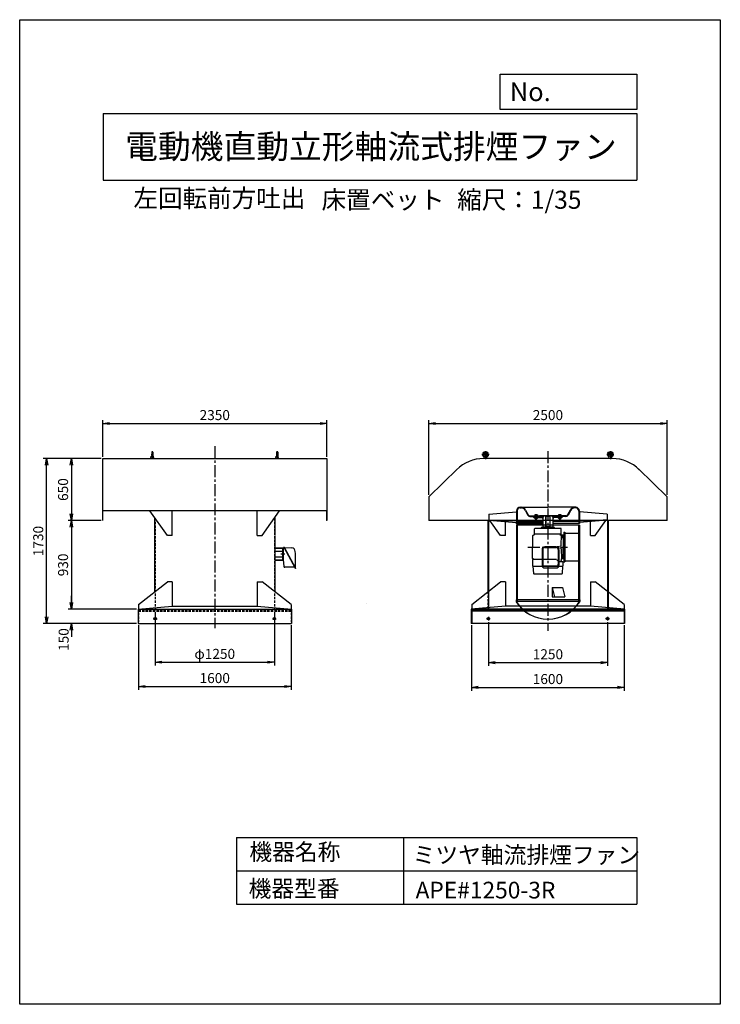
# Model space of a CAD drawing. Extents: x 982 to 8332, y 196 to 10521.
import ezdxf

# ---------------------------------------------------------------- set-up
doc = ezdxf.new("R2010")
doc.units = 0
doc.header["$LTSCALE"] = 100
doc.linetypes.add('CENTER', pattern=[2, 1.25, -0.25, 0.25, -0.25])
doc.linetypes.add('HIDDEN', pattern=[0.375, 0.25, -0.125])
doc.layers.get('0').update_dxf_attribs({"linetype": 'CONTINUOUS'})
doc.layers.get('DEFPOINTS').update_dxf_attribs({"linetype": 'CONTINUOUS'})
for name, color, linetype in [('3', 2, 'CONTINUOUS'), ('4', 7, 'CONTINUOUS'), ('CT', 3, 'CENTER'), ('FUTO', 4, 'CONTINUOUS'), ('KL', 7, 'HIDDEN')]:
    doc.layers.add(name, color=color, linetype=linetype)
doc.styles.get("Standard").update_dxf_attribs({"font": 'simplex.shx', "bigfont": 'extfont.shx'})
doc.dimstyles.new('IGA', dxfattribs={"dimscale": 2, "dimtxt": 3, "dimasz": 2, "dimexe": 1, "dimexo": 0.5, "dimgap": 1, "dimtad": 1, "dimdec": 1, "dimdsep": 46, "dimtxsty": 'Standard', "dimblk1": 'OPEN', "dimblk2": 'OPEN', "dimsah": 1, "dimcen": 0, "dimadec": 0, "dimazin": 0, "dimtp": 1, "dimtm": 1, "dimtfac": 10, "dimtdec": 0, "dimtofl": 0, "dimtmove": 2, "dimatfit": 3, "dimldrblk": 'OPEN', "dimfxl": 0, "dimtolj": 1, "dimarcsym": 0})

# ---------------------------------------------------------------- blocks, each defined once
blk = doc.blocks.new('16S')
at = {"layer": 'CT'}
for p, q in [((-12, 42), (12, 42)), ((0, 79), (0, -6))]:
    blk.add_line(p, q, dxfattribs=at)
at = {"layer": 'FUTO'}
for p, q in [((-15, 0), (-11, 24)), ((-15, 0), (15, 0)), ((-11, 24), (-8, 26)), ((-11, 24), (-6, 24)), ((-8, 26), (-6, 26)), ((-6, 66), (-6, 18)), ((6, 66), (6, 18)), ((6, 26), (8, 26)), ((6, 24), (11, 24)), ((11, 24), (8, 26)), ((15, 0), (11, 24))]:
    blk.add_line(p, q, dxfattribs=at)
for centre, start, end in [((0, 66), 359.9999, 180.0001), ((0, 18), 180.2323, 359.7677)]:
    blk.add_arc(centre, 6.25, start, end, dxfattribs=at)
blk = doc.blocks.new('16A')
at = {"layer": 'CT'}
for p, q in [((-37, 42), (37, 42)), ((0, 79), (0, -6))]:
    blk.add_line(p, q, dxfattribs=at)
at = {"layer": 'FUTO'}
for p, q in [((-15, 0), (-11, 24)), ((-11, 24), (-8, 26)), ((-11, 24), (11, 24)), ((-8, 26), (8, 26)), ((11, 24), (8, 26)), ((15, 0), (11, 24)), ((-15, 0), (15, 0))]:
    blk.add_line(p, q, dxfattribs=at)
for radius, start, end in [(30, 294.4359, 245.5641), (17.5, 297.2029, 242.7971)]:
    blk.add_arc((0, 42), radius, start, end, dxfattribs=at)
blk = doc.blocks.new('_OPEN')
at = {"color": 0, "linetype": 'ByBlock'}
for p, q in [((-1, 0.17), (0, 0)), ((0, 0), (-1, -0.17)), ((0, 0), (-1, 0))]:
    blk.add_line(p, q, dxfattribs=at)
blk = doc.blocks.new('*D3')
at = {"layer": '3', "color": 0}
for p, q in [((1853, 5937), (1853, 6322)), ((4203, 5937), (4203, 6322)), ((1923, 6287), (4133, 6287))]:
    blk.add_line(p, q, dxfattribs=at)
at = {"layer": 'DEFPOINTS', "color": 0}
for p in [(4203, 6287), (1853, 5919), (4203, 5919)]:
    blk.add_point(p, dxfattribs=at)
at = {"layer": '3', "color": 0, "xscale": 70, "yscale": 70, "zscale": 70, "rotation": 180}
blk.add_blockref('_OPEN', (1853, 6287), dxfattribs=at)
at = {"layer": '3', "color": 0, "xscale": 70, "yscale": 70, "zscale": 70}
blk.add_blockref('_OPEN', (4203, 6287), dxfattribs=at)
at = {"layer": '3', "color": 0, "insert": (3028, 6375), "char_height": 105, "attachment_point": 5}
blk.add_mtext('\\A1;2350', dxfattribs=at)
blk = doc.blocks.new('*D4')
at = {"layer": '3', "color": 0}
for p, q in [((1836, 5919), (1489, 5919)), ((1524, 5849), (1524, 5339)), ((1836, 5269), (1489, 5269))]:
    blk.add_line(p, q, dxfattribs=at)
at = {"layer": 'DEFPOINTS', "color": 0}
for p in [(1853, 5919), (1524, 5269), (1853, 5269)]:
    blk.add_point(p, dxfattribs=at)
at = {"layer": '3', "color": 0, "xscale": 70, "yscale": 70, "zscale": 70}
for p, rotation in [((1524, 5919), 90), ((1524, 5269), 270)]:
    blk.add_blockref('_OPEN', p, dxfattribs=dict(at, rotation=rotation))
at = {"layer": '3', "color": 0, "insert": (1437, 5594), "char_height": 105, "attachment_point": 5, "rotation": 90}
blk.add_mtext('\\A1;650', dxfattribs=at)
blk = doc.blocks.new('*D5')
at = {"layer": '3', "color": 0}
for p, q in [((1524, 5199), (1524, 4409)), ((2206, 4339), (1489, 4339))]:
    blk.add_line(p, q, dxfattribs=at)
at = {"layer": 'DEFPOINTS', "color": 0}
for p in [(1853, 5269), (1524, 4339), (2224, 4339)]:
    blk.add_point(p, dxfattribs=at)
at = {"layer": '3', "color": 0, "xscale": 70, "yscale": 70, "zscale": 70}
for p, rotation in [((1524, 5269), 90), ((1524, 4339), 270)]:
    blk.add_blockref('_OPEN', p, dxfattribs=dict(at, rotation=rotation))
at = {"layer": '3', "color": 0, "insert": (1437, 4804), "char_height": 105, "attachment_point": 5, "rotation": 90}
blk.add_mtext('\\A1;930', dxfattribs=at)
blk = doc.blocks.new('*D6')
at = {"layer": '3', "color": 0}
for p, q in [((1524, 4409), (1524, 4479)), ((2206, 4189), (1489, 4189)), ((1524, 4119), (1524, 4049))]:
    blk.add_line(p, q, dxfattribs=at)
at = {"layer": 'DEFPOINTS', "color": 0}
for p in [(2224, 4339), (1524, 4189), (2224, 4189)]:
    blk.add_point(p, dxfattribs=at)
at = {"layer": '3', "color": 0, "xscale": 70, "yscale": 70, "zscale": 70}
for p, rotation in [((1524, 4339), 270), ((1524, 4189), 90)]:
    blk.add_blockref('_OPEN', p, dxfattribs=dict(at, rotation=rotation))
at = {"layer": '3', "color": 0, "insert": (1443, 4021), "char_height": 105, "attachment_point": 5, "rotation": 90}
blk.add_mtext('\\A1;150', dxfattribs=at)
blk = doc.blocks.new('*D7')
at = {"layer": '3', "color": 0}
for p, q in [((1507, 5919), (1229, 5919)), ((1264, 4259), (1264, 5849)), ((1507, 4189), (1229, 4189))]:
    blk.add_line(p, q, dxfattribs=at)
at = {"layer": 'DEFPOINTS', "color": 0}
for p in [(1264, 5919), (1524, 5919), (1524, 4189)]:
    blk.add_point(p, dxfattribs=at)
at = {"layer": '3', "color": 0, "xscale": 70, "yscale": 70, "zscale": 70}
for p, rotation in [((1264, 5919), 90), ((1264, 4189), 270)]:
    blk.add_blockref('_OPEN', p, dxfattribs=dict(at, rotation=rotation))
at = {"layer": '3', "color": 0, "insert": (1176, 5054), "char_height": 105, "attachment_point": 5, "rotation": 90}
blk.add_mtext('\\A1;1730', dxfattribs=at)
blk = doc.blocks.new('*D8')
at = {"layer": '3', "color": 0}
for p, q in [((2403, 4308), (2403, 3749)), ((3653, 4308), (3653, 3749)), ((2473, 3784), (3583, 3784))]:
    blk.add_line(p, q, dxfattribs=at)
at = {"layer": 'DEFPOINTS', "color": 0}
for p in [(2403, 4325), (3653, 4325), (3653, 3784)]:
    blk.add_point(p, dxfattribs=at)
at = {"layer": '3', "color": 0, "xscale": 70, "yscale": 70, "zscale": 70, "rotation": 180}
blk.add_blockref('_OPEN', (2403, 3784), dxfattribs=at)
at = {"layer": '3', "color": 0, "xscale": 70, "yscale": 70, "zscale": 70}
blk.add_blockref('_OPEN', (3653, 3784), dxfattribs=at)
at = {"layer": '3', "color": 0, "insert": (3028, 3871), "char_height": 105, "attachment_point": 5}
blk.add_mtext('\\A1;φ1250', dxfattribs=at)
blk = doc.blocks.new('*D9')
at = {"layer": '3', "color": 0}
for p, q in [((2228, 4172), (2228, 3494)), ((3828, 4172), (3828, 3494)), ((2298, 3529), (3758, 3529))]:
    blk.add_line(p, q, dxfattribs=at)
at = {"layer": 'DEFPOINTS', "color": 0}
for p in [(2228, 4189), (3828, 4189), (3828, 3529)]:
    blk.add_point(p, dxfattribs=at)
at = {"layer": '3', "color": 0, "xscale": 70, "yscale": 70, "zscale": 70, "rotation": 180}
blk.add_blockref('_OPEN', (2228, 3529), dxfattribs=at)
at = {"layer": '3', "color": 0, "xscale": 70, "yscale": 70, "zscale": 70}
blk.add_blockref('_OPEN', (3828, 3529), dxfattribs=at)
at = {"layer": '3', "color": 0, "insert": (3028, 3617), "char_height": 105, "attachment_point": 5}
blk.add_mtext('\\A1;1600', dxfattribs=at)
blk = doc.blocks.new('*D10')
at = {"layer": '3', "color": 0}
for p, q in [((5898, 4202), (5898, 3744)), ((7148, 4202), (7148, 3744)), ((5968, 3779), (7078, 3779))]:
    blk.add_line(p, q, dxfattribs=at)
at = {"layer": 'DEFPOINTS', "color": 0}
for p in [(5898, 4219), (7148, 4219), (7148, 3779)]:
    blk.add_point(p, dxfattribs=at)
at = {"layer": '3', "color": 0, "xscale": 70, "yscale": 70, "zscale": 70, "rotation": 180}
blk.add_blockref('_OPEN', (5898, 3779), dxfattribs=at)
at = {"layer": '3', "color": 0, "xscale": 70, "yscale": 70, "zscale": 70}
blk.add_blockref('_OPEN', (7148, 3779), dxfattribs=at)
at = {"layer": '3', "color": 0, "insert": (6523, 3867), "char_height": 105, "attachment_point": 5}
blk.add_mtext('\\A1;1250', dxfattribs=at)
blk = doc.blocks.new('*D11')
at = {"layer": '3', "color": 0}
for p, q in [((5723, 4172), (5723, 3484)), ((7323, 4172), (7323, 3484)), ((5793, 3519), (7253, 3519))]:
    blk.add_line(p, q, dxfattribs=at)
at = {"layer": 'DEFPOINTS', "color": 0}
for p in [(5723, 4189), (7323, 4189), (7323, 3519)]:
    blk.add_point(p, dxfattribs=at)
at = {"layer": '3', "color": 0, "xscale": 70, "yscale": 70, "zscale": 70, "rotation": 180}
blk.add_blockref('_OPEN', (5723, 3519), dxfattribs=at)
at = {"layer": '3', "color": 0, "xscale": 70, "yscale": 70, "zscale": 70}
blk.add_blockref('_OPEN', (7323, 3519), dxfattribs=at)
at = {"layer": '3', "color": 0, "insert": (6523, 3607), "char_height": 105, "attachment_point": 5}
blk.add_mtext('\\A1;1600', dxfattribs=at)
blk = doc.blocks.new('*D12')
at = {"layer": '3', "color": 0}
for p, q in [((5273, 5537), (5273, 6322)), ((7773, 5537), (7773, 6322)), ((5343, 6287), (7703, 6287))]:
    blk.add_line(p, q, dxfattribs=at)
at = {"layer": 'DEFPOINTS', "color": 0}
for p in [(7773, 6287), (5273, 5519), (7773, 5519)]:
    blk.add_point(p, dxfattribs=at)
at = {"layer": '3', "color": 0, "xscale": 70, "yscale": 70, "zscale": 70, "rotation": 180}
blk.add_blockref('_OPEN', (5273, 6287), dxfattribs=at)
at = {"layer": '3', "color": 0, "xscale": 70, "yscale": 70, "zscale": 70}
blk.add_blockref('_OPEN', (7773, 6287), dxfattribs=at)
at = {"layer": '3', "color": 0, "insert": (6523, 6375), "char_height": 105, "attachment_point": 5}
blk.add_mtext('\\A1;2500', dxfattribs=at)

msp = doc.modelspace()

# ---------------------------------------------------------------- linework, layer by layer
for p, q in [((6232.2, 5407.9), (6523.2, 5407.9)), ((6232.2, 5401.9), (6240.8, 5401.9)), ((6283.7, 5376.7), (6311.7, 5326.3)), ((6288.9, 5379.6), (6316.9, 5329.2)), ((6814.2, 5407.9), (6523.2, 5407.9)), ((6757.5, 5379.6), (6729.5, 5329.2)), ((6762.7, 5376.7), (6734.7, 5326.3)), ((6814.2, 5401.9), (6805.6, 5401.9)), ((5898.2, 5269.3), (5898.2, 4319.3)), ((5902.2, 5336.8), (6193.2, 5360.6)), ((5902.2, 5336.8), (5902.2, 5271.7)), ((5902.2, 5331.3), (5902.2, 5277.3)), ((5902.2, 5271.7), (6193.2, 5247.9)), ((5902.6, 5276.2), (6193.6, 5252.4)), ((6193.2, 5368.9), (6193.2, 5237.9)), ((6199.2, 5368.9), (6199.2, 5237.9)), ((6334.4, 5318.9), (6433.2, 5318.9)), ((6334.4, 5312.9), (6480.7, 5312.9)), ((6373.2, 5312.9), (6373.2, 5303.9)), ((6373.2, 5303.9), (6375.2, 5301.9)), ((6375.2, 5301.9), (6470.7, 5301.9)), ((6386.7, 5328.9), (6384.3, 5327.6)), ((6384.3, 5327.6), (6384.3, 5318.9)), ((6384.3, 5293.3), (6384.3, 5301.9)), ((6386.7, 5291.9), (6384.3, 5293.3)), ((6386.7, 5328.9), (6409.7, 5328.9)), ((6386.7, 5291.9), (6409.7, 5291.9)), ((6390.2, 5291.9), (6390.2, 5285.4)), ((6390.2, 5285.4), (6406.2, 5285.4)), ((6390.2, 5285.4), (6391.7, 5283.9)), ((6391.3, 5318.9), (6391.3, 5327.4)), ((6391.3, 5301.9), (6391.3, 5293.4)), ((6391.7, 5291.9), (6391.7, 5283.9)), ((6391.7, 5283.9), (6404.7, 5283.9)), ((6398.2, 5336.3), (6398.2, 5274.2)), ((6404.7, 5291.9), (6404.7, 5283.9)), ((6406.2, 5285.4), (6404.7, 5283.9)), ((6405.1, 5318.9), (6405.1, 5327.4)), ((6405.1, 5301.9), (6405.1, 5293.4)), ((6406.2, 5291.9), (6406.2, 5285.4)), ((6409.7, 5328.9), (6412, 5327.6)), ((6409.7, 5291.9), (6412, 5293.3)), ((6412, 5327.6), (6412, 5318.9)), ((6412, 5293.3), (6412, 5301.9)), ((6613.2, 5318.9), (6433.2, 5318.9)), ((6470.7, 5303.9), (6465.7, 5312.9)), ((6468.2, 5301.9), (6468.2, 5208.9)), ((6471, 5304.4), (6470.6, 5304.1)), ((6475.7, 5312.9), (6470.7, 5303.9)), ((6470.7, 5303.9), (6470.7, 5301.9)), ((6480.7, 5318.9), (6480.7, 5312.9)), ((6497.7, 5318.9), (6497.7, 5203.9)), ((6502.2, 5318.9), (6502.2, 5203.9)), ((6502.2, 5313.9), (6544.2, 5313.9)), ((6544.2, 5318.9), (6544.2, 5203.9)), ((6565.7, 5318.9), (6565.7, 5312.9)), ((6712, 5312.9), (6565.7, 5312.9)), ((6575.7, 5303.9), (6570.7, 5312.9)), ((6580.7, 5312.9), (6575.7, 5303.9)), ((6575.7, 5303.9), (6575.7, 5301.9)), ((6671.2, 5301.9), (6575.7, 5301.9)), ((6578.2, 5208.9), (6578.2, 5301.9)), ((6712, 5318.9), (6613.2, 5318.9)), ((6636.7, 5328.9), (6634.3, 5327.6)), ((6634.3, 5327.6), (6634.3, 5318.9)), ((6634.3, 5293.3), (6634.3, 5301.9)), ((6636.7, 5291.9), (6634.3, 5293.3)), ((6659.7, 5328.9), (6636.7, 5328.9)), ((6659.7, 5291.9), (6636.7, 5291.9)), ((6640.2, 5291.9), (6640.2, 5285.4)), ((6640.2, 5285.4), (6641.7, 5283.9)), ((6656.2, 5285.4), (6640.2, 5285.4)), ((6641.3, 5318.9), (6641.3, 5327.4)), ((6641.3, 5301.9), (6641.3, 5293.4)), ((6641.7, 5291.9), (6641.7, 5283.9)), ((6654.7, 5283.9), (6641.7, 5283.9)), ((6648.2, 5336.3), (6648.2, 5274.2)), ((6654.7, 5291.9), (6654.7, 5283.9)), ((6656.2, 5285.4), (6654.7, 5283.9)), ((6655.1, 5318.9), (6655.1, 5327.4)), ((6655.1, 5301.9), (6655.1, 5293.4)), ((6656.2, 5291.9), (6656.2, 5285.4)), ((6659.7, 5328.9), (6662, 5327.6)), ((6659.7, 5291.9), (6662, 5293.3)), ((6662, 5327.6), (6662, 5318.9)), ((6662, 5293.3), (6662, 5301.9)), ((6671.2, 5301.9), (6673.2, 5303.9)), ((6673.2, 5312.9), (6673.2, 5303.9)), ((6847.2, 5368.9), (6847.2, 5237.9)), ((7143.8, 5276.2), (6852.8, 5252.4)), ((6853.2, 5368.9), (6853.2, 5237.9)), ((7144.2, 5336.8), (6853.2, 5360.6)), ((7144.2, 5271.7), (6853.2, 5247.9)), ((7144.2, 5336.8), (7144.2, 5271.7)), ((7148.2, 5269.3), (7148.2, 4319.3)), ((6193.2, 5247.9), (6468.2, 5247.9)), ((6193.2, 5237.9), (6468.2, 5237.9)), ((6193.2, 5219.3), (6193.2, 4419.3)), ((6853.2, 5219.3), (6193.2, 5219.3)), ((6199.2, 5263.9), (6468.2, 5263.9)), ((6199.2, 5257.9), (6468.2, 5257.9)), ((6201.2, 5219.3), (6201.2, 4419.3)), ((6236.2, 5263.9), (6236.2, 5257.9)), ((6383.2, 5130.9), (6383.2, 5182.9)), ((6660.2, 5185.9), (6386.2, 5185.9)), ((6448.7, 5189.3), (6447.2, 5186.1)), ((6453.2, 5185.9), (6453.2, 5193.9)), ((6591.2, 5195.9), (6455.2, 5195.9)), ((6468.2, 5208.9), (6473.2, 5203.9)), ((6473.2, 5203.9), (6573.2, 5203.9)), ((6545.7, 5203.9), (6500.7, 5203.9)), ((6500.7, 5203.9), (6500.7, 5195.9)), ((6545.7, 5203.9), (6545.7, 5195.9)), ((6573.2, 5203.9), (6578.2, 5208.9)), ((6847.2, 5263.9), (6578.2, 5263.9)), ((6847.2, 5257.9), (6578.2, 5257.9)), ((6853.2, 5237.9), (6578.2, 5237.9)), ((6593.2, 5185.9), (6593.2, 5193.9)), ((6663.2, 5130.9), (6663.2, 5182.9)), ((6810.2, 5263.9), (6810.2, 5257.9)), ((6845.2, 5219.3), (6845.2, 4419.3)), ((6853.2, 5219.3), (6853.2, 4419.3)), ((6361.2, 5109.5), (6383.2, 5127.9)), ((6361.2, 5109.5), (6361.2, 4990.9)), ((6383.2, 5130.9), (6663.2, 5130.9)), ((6383.2, 5127.9), (6383.2, 5130.9)), ((6683.2, 5115.9), (6647.1, 5115.9)), ((6661.4, 5095.9), (6689.4, 5095.9)), ((6663.2, 5115.9), (6663.2, 5130.9)), ((6663.4, 5009.4), (6665.2, 5114)), ((6683.2, 5088.7), (6664.7, 5088.7)), ((6683.2, 5103.2), (6665, 5103.2)), ((6683.2, 5115.9), (6683.2, 4990.9)), ((6689.2, 5145.9), (6689.2, 4835.9)), ((6689.2, 5145.9), (6701.2, 5145.9)), ((6701.2, 5145.9), (6701.2, 4835.9)), ((6701.2, 5135.9), (6845.2, 5135.9)), ((6361.2, 4872.4), (6361.2, 4990.9)), ((6663.4, 4972.5), (6665.2, 4867.9)), ((6683.2, 4865.9), (6683.2, 4990.9)), ((6374.9, 4860.9), (6361.2, 4872.4)), ((6614.2, 4860.9), (6361.2, 4860.9)), ((6361.2, 4860.9), (6361.2, 4792.9)), ((6661.4, 4885.9), (6689.4, 4885.9)), ((6663.2, 4865.9), (6663.2, 4850.9)), ((6683.2, 4865.9), (6663.2, 4865.9)), ((6683.2, 4893.2), (6664.7, 4893.2)), ((6683.2, 4878.7), (6665, 4878.7)), ((6363.2, 4790.9), (6677.2, 4790.9)), ((6366.2, 4790.9), (6373, 4712.8)), ((6634.2, 4840.9), (6679.2, 4840.9)), ((6663.2, 4840.9), (6663.2, 4850.9)), ((6676.2, 4790.9), (6673.3, 4712.9)), ((6679.2, 4840.9), (6679.2, 4792.9)), ((6689.2, 4835.9), (6701.2, 4835.9)), ((6701.2, 4845.9), (6845.2, 4845.9)), ((6375, 4710.9), (6671.3, 4710.9)), ((7154.2, 4520.6), (7154.2, 4325.3)), ((5723.2, 4339.3), (5723.2, 4189.3)), ((6856.7, 4439.3), (6189.6, 4439.3)), ((6189.6, 4439.3), (6189.6, 4419.8)), ((6190.8, 4439.3), (6190.8, 4420.1)), ((6853.2, 4419.3), (6193.2, 4419.3)), ((6855.5, 4439.3), (6855.5, 4420.1)), ((6856.7, 4439.3), (6856.7, 4419.8)), ((7323.2, 4339.3), (7323.2, 4189.3)), ((7323.2, 4325.3), (5723.2, 4325.3)), ((7323.2, 4319.3), (5723.2, 4319.3))]:
    msp.add_line(p, q)
for centre, radius, start, end in [((6232.2, 5368.9), 39, 90, 180), ((6232.2, 5368.9), 33, 90, 180), ((6240.8, 5352.9), 55, 29.0546, 90), ((6240.8, 5352.9), 49, 29.0546, 90), ((6805.6, 5352.9), 55, 90, 150.9454), ((6805.6, 5352.9), 49, 90, 150.9454), ((6814.2, 5368.9), 39, 0, 90), ((6814.2, 5368.9), 33, 0, 90), ((6334.4, 5338.9), 26, 209.0546, 270), ((6334.4, 5338.9), 20, 209.0546, 270), ((6386.8, 5321.4), 7.51, 53.15691, 90.56142), ((6386.8, 5299.4), 7.51, 269.43858, 306.84309), ((6398.2, 5312.2), 16.7, 65.54537, 114.45463), ((6398.2, 5308.6), 16.7, 245.54537, 294.45463), ((6409.6, 5321.4), 7.51, 89.43858, 126.84309), ((6409.6, 5299.4), 7.51, 233.15691, 270.56142), ((6468.2, 5301.9), 7.5, 180, 270), ((6578.2, 5301.9), 7.5, 270, 0), ((6636.8, 5321.4), 7.51, 53.15691, 90.56142), ((6636.8, 5299.4), 7.51, 269.43858, 306.84309), ((6648.2, 5312.2), 16.7, 65.54537, 114.45463), ((6648.2, 5308.6), 16.7, 245.54537, 294.45463), ((6659.6, 5321.4), 7.51, 89.43858, 126.84309), ((6659.6, 5299.4), 7.51, 233.15691, 270.56142), ((6712, 5338.9), 20, 270, 330.9454), ((6712, 5338.9), 26, 270, 330.9454), ((6386.2, 5182.9), 3, 90, 180), ((6455.2, 5193.9), 2, 90, 179.9965), ((6591.2, 5193.9), 2, 0, 89.9965), ((6660.2, 5182.9), 3, 0, 90), ((6667.2, 5113.9), 2, 90, 179.0138), ((6667.2, 4867.9), 2, 180.9862, 270), ((6363.2, 4792.9), 2, 180, 269.9965), ((6677.2, 4792.9), 2, 270, 359.9965), ((6375, 4712.9), 2, 184.9972, 270.007), ((6671.3, 4712.9), 2, 270, 357.8522), ((6192.6, 4419.8), 3, 180, 212.3319), ((6523.2, 4629), 394.2, 212.3319, 327.6681), ((6193.8, 4420.1), 3, 180, 212.38297), ((6523.2, 4629), 393, 212.38297, 327.61703), ((6852.5, 4420.1), 3, 327.61703, 0), ((6853.7, 4419.8), 3, 327.6681, 0)]:
    msp.add_arc(centre, radius, start, end)
for p in [(6193.2, 5247.1), (6193.2, 5237.9)]:
    msp.add_point(p)
at = {"layer": '4'}
for p, q in [((981.6, 196.2), (981.6, 10521.2)), ((981.6, 10521.2), (8331.6, 10521.2)), ((8331.6, 10521.2), (8331.6, 10521.2)), ((8331.6, 10521.2), (8331.6, 196.2)), ((6023.7, 9580.6), (6023.7, 9949.4)), ((6023.7, 9949.4), (7456.6, 9949.4)), ((7456.6, 9949.4), (7456.6, 9580.6)), ((1856.6, 9539.1), (7456.6, 9539.1)), ((1856.6, 9539.1), (1856.6, 8839.1)), ((7456.6, 9580.6), (6023.7, 9580.6)), ((7456.6, 9539.1), (7456.6, 8839.1)), ((1856.6, 8839.1), (7456.6, 8839.1)), ((3256.6, 1946.2), (3256.6, 1246.2)), ((3256.6, 1946.2), (7456.6, 1946.2)), ((5006.6, 1946.2), (5006.6, 1246.2)), ((7456.6, 1946.2), (7456.6, 1246.2)), ((3256.6, 1596.2), (7456.6, 1596.2)), ((3256.6, 1246.2), (7456.6, 1246.2)), ((8331.6, 196.2), (981.6, 196.2))]:
    msp.add_line(p, q, dxfattribs=at)
at = {"layer": 'CT'}
for p, q in [((3028.1, 6049.3), (3028.1, 4140)), ((6523.2, 5995.4), (6523.2, 4112.5)), ((6312.2, 4990.9), (6729.6, 4990.9)), ((3720.6, 4919.3), (3762, 4919.3)), ((2383.1, 4239.3), (2423.1, 4239.3)), ((2403.1, 4259.3), (2403.1, 4219.3)), ((3633.1, 4239.3), (3673.1, 4239.3)), ((3653.1, 4259.3), (3653.1, 4219.3)), ((5918.2, 4239.3), (5878.2, 4239.3)), ((5898.2, 4259.3), (5898.2, 4219.3)), ((7168.2, 4239.3), (7128.2, 4239.3)), ((7148.2, 4259.3), (7148.2, 4219.3))]:
    msp.add_line(p, q, dxfattribs=at)
at = {"layer": 'FUTO'}
for p, q in [((1853.1, 5919.3), (4203.1, 5919.3)), ((1853.1, 5269.3), (1853.1, 5919.3)), ((4203.1, 5919.3), (4203.1, 5269.3)), ((7198.2, 5919.3), (5848.2, 5919.3)), ((5574.3, 5810.8), (5273.2, 5519.3)), ((7472.1, 5810.8), (7773.2, 5519.3)), ((5273.2, 5519.3), (5273.2, 5269.3)), ((7773.2, 5269.3), (7773.2, 5519.3)), ((4200.8, 5369.3), (1855.4, 5369.3)), ((1855.4, 5269.3), (1855.4, 5369.3)), ((2531.9, 5113.3), (2348.5, 5369.3)), ((2581.9, 5113.3), (2581.9, 5369.3)), ((3474.2, 5113.3), (3474.2, 5369.3)), ((3524.2, 5113.3), (3707.6, 5369.3)), ((4200.8, 5369.3), (4200.8, 5269.3)), ((1855.4, 5269.3), (1853.1, 5269.3)), ((2397.1, 5301.5), (2397.1, 5113.3)), ((3659.1, 5301.5), (3659.1, 5113.3)), ((4203.1, 5269.3), (4200.8, 5269.3)), ((7773.2, 5269.3), (5273.2, 5269.3)), ((5892.2, 5269.3), (5892.2, 4520.6)), ((6027, 5113.3), (5915.3, 5269.3)), ((6077, 5113.3), (6077, 5269.3)), ((6969.4, 5113.3), (6969.4, 5269.3)), ((7019.4, 5113.3), (7131.1, 5269.3)), ((7154.2, 5269.3), (7154.2, 4520.6)), ((2397.1, 5104.3), (2397.1, 4520.6)), ((2581.9, 5113.3), (2531.9, 5113.3)), ((3474.2, 5113.3), (3524.2, 5113.3)), ((3659.1, 5104.3), (3659.1, 4520.6)), ((6077, 5113.3), (6027, 5113.3)), ((6969.4, 5113.3), (7019.4, 5113.3)), ((3744.7, 4979.3), (3659.1, 4979.3)), ((3739.7, 4974.3), (3659.1, 4974.3)), ((3739.7, 4974.3), (3739.7, 4854.3)), ((3744.7, 4979.3), (3744.7, 4849.3)), ((3744.7, 4859.3), (3744.7, 4976.3)), ((3755.6, 4985.2), (3747.3, 4980.7)), ((3753.9, 4988.4), (3872.8, 4768.5)), ((3755.7, 4990.5), (3754.3, 4989.7)), ((3757.1, 4990.1), (3875.9, 4770.2)), ((3758.8, 4986.9), (3835, 4982)), ((6461.2, 4963.3), (6461.2, 4801.6)), ((6468.2, 4966.3), (6468.2, 4811.6)), ((6488.2, 4986.3), (6612.2, 4986.3)), ((6609.2, 4993.3), (6491.2, 4993.3)), ((6632.2, 4966.3), (6632.2, 4811.6)), ((6639.2, 4963.3), (6639.2, 4801.6)), ((3739.7, 4944.3), (3659.1, 4944.3)), ((3739.7, 4884.3), (3659.1, 4884.3)), ((3739.7, 4854.3), (3659.1, 4854.3)), ((3744.7, 4859.3), (3753.6, 4788)), ((3744.7, 4849.3), (3659.1, 4849.3)), ((3866.9, 4779.3), (3763.5, 4779.3)), ((3870.7, 4779.8), (3873.5, 4781.4)), ((3874.1, 4768.1), (3875.5, 4768.8)), ((6612.2, 4791.6), (6488.2, 4791.6)), ((6491.2, 4771.6), (6609.2, 4771.6)), ((2228.1, 4389.3), (2531.9, 4625.3)), ((2581.9, 4625.3), (2531.9, 4625.3)), ((2581.9, 4625.3), (2581.9, 4370.6)), ((3474.2, 4625.3), (3474.2, 4370.6)), ((3474.2, 4625.3), (3524.2, 4625.3)), ((3828.1, 4389.3), (3524.2, 4625.3)), ((5723.2, 4389.3), (6027, 4625.3)), ((6077, 4625.3), (6027, 4625.3)), ((6077, 4625.3), (6077, 4370.6)), ((6567.1, 4567.8), (6567.1, 4467.8)), ((6567.1, 4567.8), (6677.1, 4567.8)), ((6567.1, 4567.8), (6592.1, 4467.8)), ((6677.1, 4567.8), (6702.1, 4467.8)), ((6969.4, 4625.3), (6969.4, 4370.6)), ((6969.4, 4625.3), (7019.4, 4625.3)), ((7323.2, 4389.3), (7019.4, 4625.3)), ((6567.1, 4467.8), (6702.1, 4467.8)), ((2223.6, 4339.3), (2581.9, 4370.6)), ((2223.6, 4339.3), (3832.6, 4339.3)), ((2223.6, 4339.3), (2223.6, 4189.3)), ((2228.1, 4389.3), (2228.1, 4339.3)), ((2581.9, 4370.6), (3474.2, 4370.6)), ((3474.2, 4370.6), (3832.6, 4339.3)), ((3828.1, 4389.3), (3828.1, 4339.3)), ((3832.6, 4339.3), (3832.6, 4189.3)), ((4616.5, 4403.8), (4616.5, 4402.8)), ((6077, 4370.6), (5718.7, 4339.3)), ((7327.7, 4339.3), (5718.7, 4339.3)), ((5718.7, 4339.3), (5718.7, 4189.3)), ((5723.2, 4389.3), (5723.2, 4339.3)), ((6969.4, 4370.6), (6077, 4370.6)), ((7327.7, 4339.3), (6969.4, 4370.6)), ((7323.2, 4389.3), (7323.2, 4339.3)), ((7327.7, 4339.3), (7327.7, 4189.3)), ((2223.6, 4189.3), (3832.6, 4189.3)), ((7327.7, 4189.3), (5718.7, 4189.3))]:
    msp.add_line(p, q, dxfattribs=at)
for centre in [(2403.1, 4239.3), (3653.1, 4239.3), (5898.2, 4239.3), (7148.2, 4239.3)]:
    msp.add_circle(centre, 12.5, dxfattribs=at)
for centre, radius, start, end in [((5848.2, 5519.3), 400, 90, 134.92599), ((7198.2, 5519.3), 400, 45.07401, 90), ((3749.7, 4976.3), 5, 118.39019, 180), ((3754.8, 4988.9), 1, 118.38886, 208.38886), ((3756.2, 4989.6), 1, 28.39219, 118.39501), ((3832.4, 4942.1), 40, 5.1562, 86.3091), ((6491.2, 4963.3), 30, 90, 180), ((6488.2, 4966.3), 20, 90, 180), ((6609.2, 4963.3), 30, 0, 90), ((6612.2, 4966.3), 20, 0, 90), ((2876.3, 4855.8), 1000, 355.73047, 5.15628), ((3763.5, 4789.3), 10, 187.12511, 270), ((3873.7, 4768.9), 1, 208.39218, 298.39502), ((3875.1, 4769.7), 1, 298.39218, 28.39502), ((6491.2, 4801.6), 30, 180, 270), ((6488.2, 4811.6), 20, 180, 270), ((6609.2, 4801.6), 30, 270, 0), ((6612.2, 4811.6), 20, 270, 0)]:
    msp.add_arc(centre, radius, start, end, dxfattribs=at)
at = {"layer": 'KL'}
for p, q in [((2403.1, 5293.1), (2403.1, 4319.3)), ((3653.1, 5293.1), (3653.1, 4319.3)), ((6619.5, 4998.1), (6653.8, 4999.5)), ((6619.5, 4983.7), (6653.8, 4982.3)), ((6634.2, 4840.9), (6614.2, 4860.9)), ((5892.2, 4520.6), (5892.2, 4325.3)), ((2228.1, 4339.3), (2228.1, 4189.3)), ((3828.1, 4339.3), (3828.1, 4189.3)), ((2228.1, 4325.3), (3828.1, 4325.3)), ((2228.1, 4319.3), (3828.1, 4319.3)), ((2353.1, 4325.3), (2353.1, 4319.3)), ((3703.1, 4325.3), (3703.1, 4319.3)), ((5848.2, 4325.3), (5848.2, 4319.3)), ((7198.2, 4325.3), (7198.2, 4319.3))]:
    msp.add_line(p, q, dxfattribs=at)
for centre, start, end in [((6653.4, 5009.5), 272.3409, 359.0124), ((6653.4, 4972.3), 0.9876, 87.6591)]:
    msp.add_arc(centre, 10, start, end, dxfattribs=at)

# ---------------------------------------------------------------- block references
at = {"layer": 'FUTO'}
for p in [(2373.1, 5919.3), (3683.1, 5919.3)]:
    msp.add_blockref('16S', p, dxfattribs=at)
at = {"layer": 'FUTO', "xscale": -1}
for p in [(5868.2, 5919.3), (7178.2, 5919.3)]:
    msp.add_blockref('16A', p, dxfattribs=at)

# ---------------------------------------------------------------- texts
at = {"layer": '4'}
for s, height, p in [('No.', 196, (6123, 9667.4)), ('電動機直動立形軸流式排煙ファン', 252, (2088.2, 9064.7)), ('左回転前方吐出', 189, (2174.4, 8554.6)), ('床置ベット', 189, (4148.3, 8538.2)), ('縮尺：1/35', 189, (5571.1, 8538.2)), ('機器名称', 175, (3391.3, 1706.6)), ('ミツヤ軸流排煙ファン', 175, (5103.5, 1675.2)), ('機器型番', 175, (3383.5, 1321.9)), ('APE#1250-3R', 175, (5134.9, 1306.2))]:
    msp.add_text(s, height=height, dxfattribs=at).set_placement(p)

# ---------------------------------------------------------------- dimensions: what is measured, and where the dimension line sits
at = {"layer": '3'}
for base, p1, p2, override, picture, middle in [((4203.1, 6287.1), (1853.1, 5919.3), (4203.1, 5919.3), {"dimscale": 35, "dimdec": 0, "dimtmove": 0}, '*D3', (3028.1, 6374.6)), ((7773.2, 6287.4), (5273.2, 5519.3), (7773.2, 5519.3), {"dimscale": 35, "dimdec": 0, "dimtmove": 0}, '*D12', (6523.2, 6374.9)), ((3653.1, 3783.9), (2403.1, 4325.3), (3653.1, 4325.3), {"dimscale": 35, "dimdec": 0, "dimpost": 'φ<>', "dimtmove": 0}, '*D8', (3028.1, 3871.4)), ((3828.1, 3529.1), (2228.1, 4189.3), (3828.1, 4189.3), {"dimscale": 35, "dimdec": 0, "dimtmove": 0}, '*D9', (3028.1, 3616.6)), ((7323.2, 3519.1), (5723.2, 4189.3), (7323.2, 4189.3), {"dimscale": 35, "dimdec": 0, "dimtmove": 0}, '*D11', (6523.2, 3606.6)), ((7148.2, 3779.4), (5898.2, 4219.3), (7148.2, 4219.3), {"dimscale": 35, "dimdec": 0, "dimtmove": 0}, '*D10', (6523.2, 3866.9))]:
    dim = msp.add_linear_dim(base=base, p1=p1, p2=p2, dimstyle='IGA', override=override, dxfattribs=at)
    dim.commit()
    dim.dimension.update_dxf_attribs({"geometry": picture, "text_midpoint": middle})
for base, p1, p2, override, picture, middle in [((1263.9, 5919.3), (1524.4, 4189.3), (1524.4, 5919.3), {"dimscale": 35, "dimdec": 0, "dimtmove": 0}, '*D7', (1176.4, 5054.3)), ((1524.4, 5269.3), (1853.1, 5919.3), (1853.1, 5269.3), {"dimscale": 35, "dimdec": 0, "dimtmove": 0}, '*D4', (1436.9, 5594.3)), ((1524.4, 4339.3), (1853.1, 5269.3), (2223.6, 4339.3), {"dimscale": 35, "dimdec": 0, "dimse1": 1, "dimtmove": 1}, '*D5', (1436.9, 4804.3))]:
    dim = msp.add_linear_dim(base=base, p1=p1, p2=p2, angle=90, dimstyle='IGA', override=override, dxfattribs=at)
    dim.commit()
    dim.dimension.update_dxf_attribs({"geometry": picture, "text_midpoint": middle})
dim = msp.add_linear_dim(base=(1524.4, 4189.3), p1=(2223.6, 4339.3), p2=(2223.6, 4189.3), angle=90, dimstyle='IGA', override={"dimscale": 35, "dimdec": 0, "dimse1": 1, "dimtmove": 1}, dxfattribs=at)
dim.commit()
dim.dimension.update_dxf_attribs({"geometry": '*D6', "text_midpoint": (1530.2, 4020.7), "dimtype": 160})

doc.saveas('drawing.dxf')
